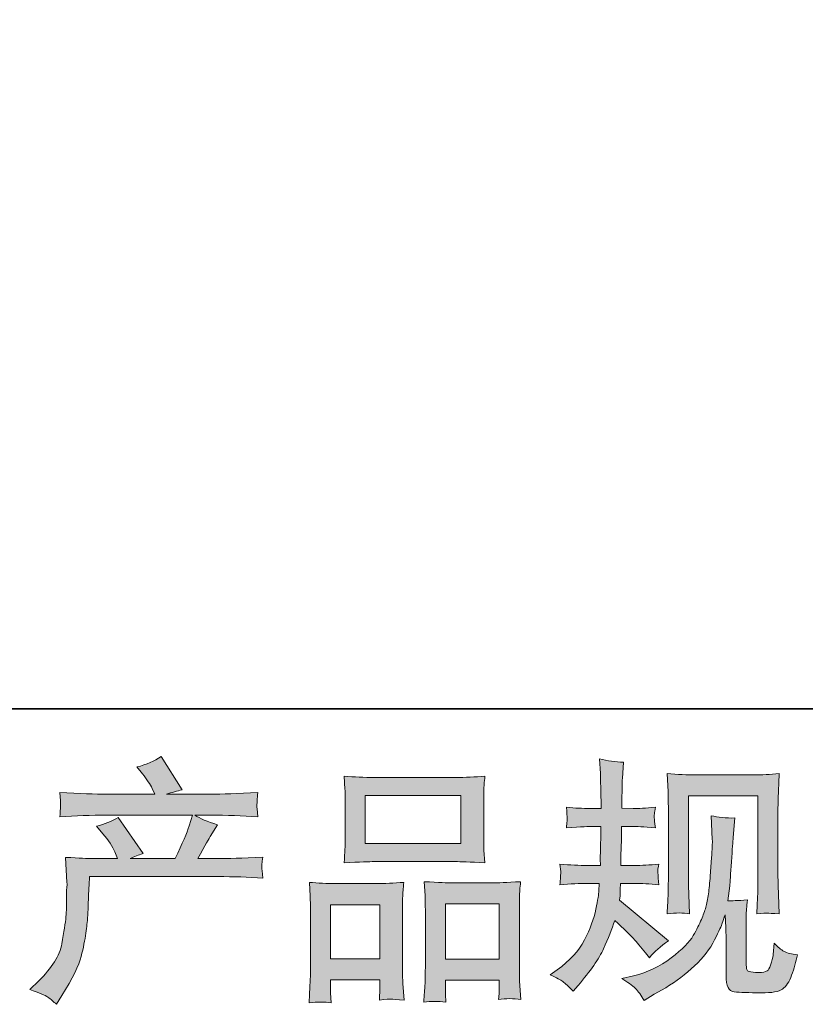
# Model space of a CAD drawing. Units: inches. Extents: x 149.1 to 232.2, y -281.8 to -222.7.
# Drawn here: x 171.1 to 177.5, y -281.8 to -273.8 of the extents above; entities that cross this region are included whole.
import ezdxf

# ---------------------------------------------------------------- set-up
doc = ezdxf.new("R2010")
doc.units = ezdxf.units.IN
doc.header["$MEASUREMENT"] = 0
doc.layers.add('图层 1', color=7, linetype='Continuous')

msp = doc.modelspace()

# ---------------------------------------------------------------- hatches: boundary and pattern name
at = {"layer": '图层 1'}
h = msp.add_hatch(color=256, dxfattribs=at)
h.dxf.hatch_style = 2
edge = h.paths.add_edge_path()
edge.add_spline(control_points=[(171.2113, -281.6803), (171.2113, -281.6803), (171.2836, -281.61), (171.2836, -281.61), (171.3911, -281.5053), (171.4538, -281.4047), (171.4717, -281.3082), (171.4896, -281.2118), (171.5006, -281.1387), (171.5048, -281.0891), (171.5089, -281.0395), (171.5103, -280.992), (171.5096, -280.9465), (171.5089, -280.901), (171.5096, -280.87), (171.5117, -280.8542), (171.5137, -280.8383), (171.5151, -280.828), (171.5151, -280.8225), (171.5151, -280.8225), (171.513, -280.8101), (171.513, -280.8101), (171.513, -280.8101), (171.5027, -280.6061), (171.5027, -280.6061), (171.6171, -280.613), (171.686, -280.6165), (171.7094, -280.6165), (171.7094, -280.6165), (171.9244, -280.6165), (171.9244, -280.6165), (171.9244, -280.6165), (171.9017, -280.5607), (171.9017, -280.5607), (171.8837, -280.5179), (171.8514, -280.469), (171.8045, -280.4139), (171.8045, -280.4139), (171.7528, -280.3539), (171.7528, -280.3539), (171.819, -280.3374), (171.8775, -280.3133), (171.9285, -280.2816), (171.9285, -280.2816), (172.1311, -280.5751), (172.1311, -280.5751), (172.0939, -280.5875), (172.0594, -280.6013), (172.0277, -280.6165), (172.0277, -280.6165), (172.3915, -280.6165), (172.3915, -280.6165), (172.4508, -280.4924), (172.4887, -280.4042), (172.5052, -280.3512), (172.5052, -280.3512), (172.5321, -280.2637), (172.5321, -280.2637), (172.5321, -280.2637), (171.8376, -280.2637), (171.8376, -280.2637), (171.7094, -280.2637), (171.5819, -280.2678), (171.4552, -280.2761), (171.4579, -280.2485), (171.4593, -280.2272), (171.46, -280.2127), (171.4607, -280.1975), (171.4614, -280.1851), (171.4621, -280.1748), (171.4627, -280.1645), (171.4607, -280.1321), (171.4552, -280.0783), (171.615, -280.088), (171.7425, -280.0928), (171.8376, -280.0928), (171.8376, -280.0928), (172.2262, -280.0928), (172.2262, -280.0928), (172.2262, -280.0928), (172.2055, -280.0473), (172.2055, -280.0473), (172.189, -280.0129), (172.1628, -279.9729), (172.127, -279.9274), (172.127, -279.9274), (172.0815, -279.8716), (172.0815, -279.8716), (172.1587, -279.8523), (172.2241, -279.8241), (172.2779, -279.7869), (172.2779, -279.7869), (172.4494, -280.0577), (172.4494, -280.0577), (172.4081, -280.0673), (172.3654, -280.079), (172.3213, -280.0928), (172.3213, -280.0928), (172.6768, -280.0928), (172.6768, -280.0928), (172.7705, -280.0928), (172.8994, -280.088), (173.0633, -280.0783), (173.0606, -280.1059), (173.0585, -280.1273), (173.0578, -280.1424), (173.0571, -280.1583), (173.0564, -280.172), (173.0558, -280.1844), (173.0551, -280.1975), (173.0558, -280.2058), (173.0571, -280.2099), (173.0571, -280.2099), (173.0633, -280.2761), (173.0633, -280.2761), (172.9366, -280.2678), (172.8091, -280.2637), (172.6809, -280.2637), (172.6809, -280.2637), (172.5528, -280.2637), (172.5528, -280.2637), (172.5927, -280.2899), (172.6534, -280.3161), (172.7347, -280.3409), (172.7347, -280.3409), (172.6768, -280.4366), (172.6768, -280.4366), (172.6713, -280.4449), (172.6375, -280.5048), (172.5755, -280.6165), (172.5755, -280.6165), (172.7429, -280.6165), (172.7429, -280.6165), (172.8132, -280.6165), (172.9338, -280.6123), (173.1047, -280.6041), (173.1005, -280.6282), (173.0978, -280.6468), (173.0964, -280.6592), (173.095, -280.6723), (173.0943, -280.6819), (173.095, -280.6895), (173.0957, -280.6964), (173.0992, -280.7253), (173.1047, -280.7749), (172.9848, -280.7667), (172.8642, -280.7625), (172.7429, -280.7625), (172.7429, -280.7625), (171.697, -280.7625), (171.697, -280.7625), (171.6929, -280.8245), (171.6894, -280.8866), (171.6874, -280.9493), (171.6853, -281.012), (171.6832, -281.0602), (171.6812, -281.0933), (171.6791, -281.1263), (171.6743, -281.1697), (171.6667, -281.2235), (171.6591, -281.2772), (171.6467, -281.3399), (171.6288, -281.4116), (171.6109, -281.4832), (171.5585, -281.5894), (171.4717, -281.7299), (171.4717, -281.7299), (171.4283, -281.8002), (171.4283, -281.8002), (171.4049, -281.7781), (171.3814, -281.7589), (171.3587, -281.7423), (171.336, -281.7258), (171.287, -281.7051), (171.2113, -281.6803)], knot_values=[0, 0, 0, 0, 1, 1, 1, 2, 2, 2, 3, 3, 3, 4, 4, 4, 5, 5, 5, 6, 6, 6, 7, 7, 7, 8, 8, 8, 9, 9, 9, 10, 10, 10, 11, 11, 11, 12, 12, 12, 13, 13, 13, 14, 14, 14, 15, 15, 15, 16, 16, 16, 17, 17, 17, 18, 18, 18, 19, 19, 19, 20, 20, 20, 21, 21, 21, 22, 22, 22, 23, 23, 23, 24, 24, 24, 25, 25, 25, 26, 26, 26, 27, 27, 27, 28, 28, 28, 29, 29, 29, 30, 30, 30, 31, 31, 31, 32, 32, 32, 33, 33, 33, 34, 34, 34, 35, 35, 35, 36, 36, 36, 37, 37, 37, 38, 38, 38, 39, 39, 39, 40, 40, 40, 41, 41, 41, 42, 42, 42, 43, 43, 43, 44, 44, 44, 45, 45, 45, 46, 46, 46, 47, 47, 47, 48, 48, 48, 49, 49, 49, 50, 50, 50, 51, 51, 51, 52, 52, 52, 53, 53, 53, 54, 54, 54, 55, 55, 55, 56, 56, 56, 57, 57, 57, 58, 58, 58, 58], degree=3, periodic=0)
h = msp.add_hatch(color=256, dxfattribs=at)
h.dxf.hatch_style = 2
edge = h.paths.add_edge_path()
edge.add_spline(control_points=[(175.4363, -281.5604), (175.4363, -281.5604), (175.4942, -281.5191), (175.4942, -281.5191), (175.5962, -281.4474), (175.6699, -281.3668), (175.7161, -281.2772), (175.7622, -281.1877), (175.7932, -281.1043), (175.8084, -281.0278), (175.8235, -280.9513), (175.8318, -280.9017), (175.8332, -280.8783), (175.8332, -280.8783), (175.8353, -280.8183), (175.8353, -280.8183), (175.8353, -280.8183), (175.7464, -280.8183), (175.7464, -280.8183), (175.6775, -280.8183), (175.601, -280.8218), (175.5169, -280.8287), (175.5183, -280.8059), (175.5197, -280.7846), (175.5211, -280.7646), (175.5224, -280.7439), (175.5231, -280.7295), (175.5231, -280.7205), (175.5231, -280.7205), (175.5169, -280.6619), (175.5169, -280.6619), (175.5996, -280.6688), (175.6733, -280.6723), (175.7381, -280.6723), (175.7381, -280.6723), (175.8456, -280.6723), (175.8456, -280.6723), (175.8442, -280.6488), (175.8435, -280.6247), (175.8442, -280.5985), (175.8449, -280.5731), (175.8463, -280.5276), (175.8477, -280.4628), (175.8477, -280.4628), (175.8497, -280.3553), (175.8497, -280.3553), (175.8497, -280.3553), (175.767, -280.3553), (175.767, -280.3553), (175.7602, -280.3553), (175.694, -280.3588), (175.5686, -280.3657), (175.5714, -280.3429), (175.5734, -280.325), (175.5748, -280.3126), (175.5762, -280.3002), (175.5762, -280.2906), (175.5755, -280.283), (175.5748, -280.2761), (175.5727, -280.2478), (175.5686, -280.1989), (175.6389, -280.2058), (175.7023, -280.2093), (175.7588, -280.2093), (175.7588, -280.2093), (175.8518, -280.2093), (175.8518, -280.2093), (175.8518, -280.172), (175.8511, -280.1472), (175.8504, -280.1348), (175.8497, -280.1224), (175.849, -280.0894), (175.8477, -280.0356), (175.8463, -279.9819), (175.8456, -279.9454), (175.8456, -279.9261), (175.8456, -279.9261), (175.8373, -279.8062), (175.8373, -279.8062), (175.9035, -279.8213), (175.9682, -279.8303), (176.0316, -279.833), (176.0316, -279.833), (176.0234, -279.9653), (176.0234, -279.9653), (176.022, -279.9736), (176.0213, -280.0025), (176.0213, -280.0522), (176.0213, -280.0522), (176.0192, -280.1328), (176.0192, -280.1328), (176.0192, -280.1328), (176.0192, -280.2072), (176.0192, -280.2072), (176.0192, -280.2072), (176.1122, -280.2093), (176.1122, -280.2093), (176.1536, -280.2106), (176.2135, -280.2072), (176.2921, -280.1989), (176.2879, -280.223), (176.2852, -280.2409), (176.2838, -280.2534), (176.2824, -280.2658), (176.2817, -280.2768), (176.2824, -280.2864), (176.2831, -280.2954), (176.2866, -280.3216), (176.2921, -280.3657), (176.1929, -280.3588), (176.1336, -280.3553), (176.1143, -280.3553), (176.1143, -280.3553), (176.0172, -280.3553), (176.0172, -280.3553), (176.0158, -280.4042), (176.0151, -280.4401), (176.0151, -280.4628), (176.0151, -280.4628), (176.011, -280.5903), (176.011, -280.5903), (176.011, -280.5903), (176.011, -280.6723), (176.011, -280.6723), (176.011, -280.6723), (176.1205, -280.6723), (176.1205, -280.6723), (176.1784, -280.6723), (176.2445, -280.6688), (176.319, -280.6619), (176.3148, -280.6854), (176.3121, -280.7005), (176.3114, -280.7067), (176.3107, -280.7129), (176.3114, -280.7267), (176.3128, -280.7474), (176.3128, -280.7474), (176.3128, -280.7742), (176.3128, -280.7742), (176.3128, -280.7742), (176.319, -280.8287), (176.319, -280.8287), (176.2445, -280.8218), (176.1798, -280.8183), (176.1247, -280.8183), (176.1247, -280.8183), (176.0089, -280.8183), (176.0089, -280.8183), (176.0075, -280.8404), (176.0061, -280.8618), (176.0054, -280.8831), (176.0048, -280.9045), (176.0048, -280.9169), (176.0048, -280.9196), (176.0048, -280.9196), (176.0006, -280.9527), (176.0006, -280.9527), (176.0006, -280.9527), (176.3975, -281.2855), (176.3975, -281.2855), (176.3327, -281.3282), (176.2811, -281.3737), (176.2425, -281.4219), (176.2425, -281.4219), (176.2115, -281.3827), (176.2115, -281.3827), (176.1729, -281.3344), (176.1398, -281.2951), (176.1129, -281.2655), (176.0861, -281.2359), (176.0358, -281.1877), (175.9614, -281.1201), (175.9393, -281.1904), (175.909, -281.2662), (175.8711, -281.3482), (175.8332, -281.4302), (175.7643, -281.5301), (175.6637, -281.6472), (175.6637, -281.6472), (175.6244, -281.6927), (175.6244, -281.6927), (175.5858, -281.6555), (175.5576, -281.63), (175.5404, -281.6162), (175.5231, -281.6024), (175.4887, -281.5838), (175.4363, -281.5604)], knot_values=[0, 0, 0, 0, 1, 1, 1, 2, 2, 2, 3, 3, 3, 4, 4, 4, 5, 5, 5, 6, 6, 6, 7, 7, 7, 8, 8, 8, 9, 9, 9, 10, 10, 10, 11, 11, 11, 12, 12, 12, 13, 13, 13, 14, 14, 14, 15, 15, 15, 16, 16, 16, 17, 17, 17, 18, 18, 18, 19, 19, 19, 20, 20, 20, 21, 21, 21, 22, 22, 22, 23, 23, 23, 24, 24, 24, 25, 25, 25, 26, 26, 26, 27, 27, 27, 28, 28, 28, 29, 29, 29, 30, 30, 30, 31, 31, 31, 32, 32, 32, 33, 33, 33, 34, 34, 34, 35, 35, 35, 36, 36, 36, 37, 37, 37, 38, 38, 38, 39, 39, 39, 40, 40, 40, 41, 41, 41, 42, 42, 42, 43, 43, 43, 44, 44, 44, 45, 45, 45, 46, 46, 46, 47, 47, 47, 48, 48, 48, 49, 49, 49, 50, 50, 50, 51, 51, 51, 52, 52, 52, 53, 53, 53, 54, 54, 54, 55, 55, 55, 56, 56, 56, 57, 57, 57, 58, 58, 58, 59, 59, 59, 60, 60, 60, 61, 61, 61, 62, 62, 62, 62], degree=3, periodic=0)
edge = h.paths.add_edge_path()
edge.add_spline(control_points=[(176.0179, -281.5907), (176.0179, -281.5907), (176.115, -281.568), (176.115, -281.568), (176.2266, -281.5418), (176.3279, -281.4936), (176.4189, -281.4233), (176.5098, -281.353), (176.5698, -281.2924), (176.5987, -281.2421), (176.6276, -281.1918), (176.6497, -281.1484), (176.6648, -281.1119), (176.68, -281.0753), (176.6917, -281.0423), (176.7007, -281.012), (176.7096, -280.9816), (176.7172, -280.9451), (176.7227, -280.9031), (176.7282, -280.8611), (176.7331, -280.8128), (176.7372, -280.7577), (176.7372, -280.7577), (176.7475, -280.611), (176.7475, -280.611), (176.753, -280.5393), (176.7551, -280.489), (176.7537, -280.4601), (176.7537, -280.4601), (176.7434, -280.2678), (176.7434, -280.2678), (176.7999, -280.2816), (176.8647, -280.2878), (176.9377, -280.2864), (176.9377, -280.2864), (176.9232, -280.4456), (176.9232, -280.4456), (176.9205, -280.4745), (176.9163, -280.54), (176.9094, -280.642), (176.9026, -280.7439), (176.8977, -280.8094), (176.8957, -280.8383), (176.8957, -280.8383), (176.8812, -280.9582), (176.8812, -280.9582), (176.9081, -280.9596), (176.9604, -280.9575), (177.0383, -280.952), (177.0328, -281.0071), (177.0293, -281.0492), (177.0286, -281.0788), (177.028, -281.1084), (177.028, -281.1422), (177.028, -281.1794), (177.028, -281.1794), (177.028, -281.4708), (177.028, -281.4708), (177.028, -281.4736), (177.0286, -281.4826), (177.0307, -281.4977), (177.0328, -281.5129), (177.0355, -281.5225), (177.039, -281.5273), (177.0424, -281.5322), (177.0583, -281.5363), (177.0858, -281.5397), (177.1134, -281.5432), (177.1361, -281.5439), (177.154, -281.5411), (177.1802, -281.5384), (177.1975, -281.5322), (177.2064, -281.5225), (177.2154, -281.5129), (177.2243, -281.4915), (177.2333, -281.4584), (177.2422, -281.4254), (177.2478, -281.404), (177.2491, -281.3944), (177.2491, -281.3944), (177.2574, -281.3034), (177.2574, -281.3034), (177.2863, -281.3351), (177.3125, -281.3572), (177.3366, -281.3703), (177.3608, -281.3833), (177.3973, -281.393), (177.4455, -281.3985), (177.4331, -281.455), (177.4172, -281.5101), (177.398, -281.5639), (177.3787, -281.6176), (177.3539, -281.6548), (177.3242, -281.6762), (177.2946, -281.6975), (177.2374, -281.7079), (177.152, -281.7065), (177.0507, -281.7065), (176.977, -281.7037), (176.9322, -281.6989), (176.8874, -281.6941), (176.8653, -281.6507), (176.8653, -281.568), (176.8653, -281.568), (176.8653, -281.2703), (176.8653, -281.2703), (176.8653, -281.2276), (176.8647, -281.1959), (176.8633, -281.1753), (176.8633, -281.1753), (176.8571, -281.0719), (176.8571, -281.0719), (176.8488, -281.1008), (176.8412, -281.1236), (176.835, -281.1408), (176.8288, -281.158), (176.8082, -281.2035), (176.7723, -281.2772), (176.7365, -281.351), (176.6821, -281.4212), (176.6097, -281.4881), (176.5374, -281.5549), (176.4595, -281.6142), (176.3755, -281.6652), (176.3755, -281.6652), (176.2824, -281.7189), (176.2824, -281.7189), (176.2824, -281.7189), (176.1998, -281.7685), (176.1998, -281.7685), (176.1763, -281.7272), (176.1522, -281.6941), (176.1281, -281.67), (176.104, -281.6459), (176.0675, -281.6197), (176.0179, -281.5907)], knot_values=[0, 0, 0, 0, 1, 1, 1, 2, 2, 2, 3, 3, 3, 4, 4, 4, 5, 5, 5, 6, 6, 6, 7, 7, 7, 8, 8, 8, 9, 9, 9, 10, 10, 10, 11, 11, 11, 12, 12, 12, 13, 13, 13, 14, 14, 14, 15, 15, 15, 16, 16, 16, 17, 17, 17, 18, 18, 18, 19, 19, 19, 20, 20, 20, 21, 21, 21, 22, 22, 22, 23, 23, 23, 24, 24, 24, 25, 25, 25, 26, 26, 26, 27, 27, 27, 28, 28, 28, 29, 29, 29, 30, 30, 30, 31, 31, 31, 32, 32, 32, 33, 33, 33, 34, 34, 34, 35, 35, 35, 36, 36, 36, 37, 37, 37, 38, 38, 38, 39, 39, 39, 40, 40, 40, 41, 41, 41, 42, 42, 42, 43, 43, 43, 44, 44, 44, 45, 45, 45, 45], degree=3, periodic=0)
edge = h.paths.add_edge_path()
edge.add_spline(control_points=[(176.3865, -281.0643), (176.3906, -280.9968), (176.3934, -280.9444), (176.3947, -280.9072), (176.3961, -280.87), (176.3968, -280.828), (176.3968, -280.7811), (176.3968, -280.7811), (176.3968, -280.2189), (176.3968, -280.2189), (176.3968, -280.1445), (176.3961, -280.0963), (176.3947, -280.0742), (176.3947, -280.0742), (176.3865, -279.9261), (176.3865, -279.9261), (176.4712, -279.933), (176.5498, -279.9364), (176.6221, -279.9364), (176.6221, -279.9364), (177.0941, -279.9364), (177.0941, -279.9364), (177.154, -279.9364), (177.2223, -279.933), (177.2974, -279.9261), (177.2946, -279.9957), (177.2918, -280.0556), (177.2898, -280.1052), (177.2877, -280.1548), (177.287, -280.1941), (177.287, -280.223), (177.287, -280.223), (177.287, -280.7605), (177.287, -280.7605), (177.287, -280.7894), (177.2884, -280.839), (177.2912, -280.9093), (177.2912, -280.9093), (177.2974, -281.0664), (177.2974, -281.0664), (177.2436, -281.0623), (177.2112, -281.0595), (177.2016, -281.0588), (177.1919, -281.0581), (177.1623, -281.0609), (177.1141, -281.0664), (177.1182, -280.9975), (177.121, -280.9437), (177.1223, -280.9059), (177.1237, -280.868), (177.1244, -280.8204), (177.1244, -280.7625), (177.1244, -280.7625), (177.1244, -280.1073), (177.1244, -280.1073), (177.1244, -280.1073), (176.5594, -280.1073), (176.5594, -280.1073), (176.5594, -280.1073), (176.5594, -280.7729), (176.5594, -280.7729), (176.5594, -280.7922), (176.5608, -280.8376), (176.5636, -280.9093), (176.5636, -280.9093), (176.5698, -281.0643), (176.5698, -281.0643), (176.5181, -281.0561), (176.4568, -281.0561), (176.3865, -281.0643)], knot_values=[0, 0, 0, 0, 1, 1, 1, 2, 2, 2, 3, 3, 3, 4, 4, 4, 5, 5, 5, 6, 6, 6, 7, 7, 7, 8, 8, 8, 9, 9, 9, 10, 10, 10, 11, 11, 11, 12, 12, 12, 13, 13, 13, 14, 14, 14, 15, 15, 15, 16, 16, 16, 17, 17, 17, 18, 18, 18, 19, 19, 19, 20, 20, 20, 21, 21, 21, 22, 22, 22, 23, 23, 23, 23], degree=3, periodic=0)
h = msp.add_hatch(color=256, dxfattribs=at)
h.dxf.hatch_style = 2
h.paths.add_polyline_path([(173.9356, -280.1031), (174.7128, -280.1031), (174.7128, -280.4945), (173.9356, -280.4945)])
edge = h.paths.add_edge_path()
edge.add_spline(control_points=[(173.6587, -281.7885), (173.6587, -281.7885), (173.6545, -281.7058), (173.6545, -281.7058), (173.6545, -281.7058), (173.6545, -281.6541), (173.6545, -281.6541), (173.6545, -281.6541), (173.6545, -281.6024), (173.6545, -281.6024), (173.6545, -281.6024), (174.0541, -281.6024), (174.0541, -281.6024), (174.0541, -281.6024), (174.0541, -281.6521), (174.0541, -281.6521), (174.0541, -281.6851), (174.0535, -281.7051), (174.0528, -281.7127), (174.0521, -281.7203), (174.0514, -281.7382), (174.05, -281.7657), (174.1031, -281.7602), (174.1355, -281.7575), (174.1472, -281.7582), (174.1596, -281.7589), (174.194, -281.7616), (174.2512, -281.7657), (174.2512, -281.7657), (174.2409, -281.6314), (174.2409, -281.6314), (174.2395, -281.6176), (174.2388, -281.5687), (174.2388, -281.4853), (174.2388, -281.4853), (174.2388, -281.0519), (174.2388, -281.0519), (174.2388, -280.9934), (174.2388, -280.9506), (174.2395, -280.9245), (174.2402, -280.8976), (174.2436, -280.8597), (174.2491, -280.8094), (174.1685, -280.8163), (174.092, -280.8197), (174.0197, -280.8197), (174.0197, -280.8197), (173.7048, -280.8197), (173.7048, -280.8197), (173.6242, -280.8197), (173.5498, -280.8163), (173.4816, -280.8094), (173.4816, -280.8094), (173.4878, -280.9203), (173.4878, -280.9203), (173.4905, -280.9679), (173.4919, -281.012), (173.4919, -281.0526), (173.4919, -281.0526), (173.4919, -281.5039), (173.4919, -281.5039), (173.4919, -281.5397), (173.4905, -281.5804), (173.4878, -281.6245), (173.485, -281.6693), (173.4823, -281.7237), (173.4795, -281.7885), (173.5484, -281.7802), (173.6084, -281.7802), (173.6587, -281.7885)], knot_values=[0, 0, 0, 0, 1, 1, 1, 2, 2, 2, 3, 3, 3, 4, 4, 4, 5, 5, 5, 6, 6, 6, 7, 7, 7, 8, 8, 8, 9, 9, 9, 10, 10, 10, 11, 11, 11, 12, 12, 12, 13, 13, 13, 14, 14, 14, 15, 15, 15, 16, 16, 16, 17, 17, 17, 18, 18, 18, 19, 19, 19, 20, 20, 20, 21, 21, 21, 22, 22, 22, 23, 23, 23, 23], degree=3, periodic=0)
h.paths.add_polyline_path([(173.6545, -280.9906), (174.0541, -280.9906), (174.0541, -281.4316), (173.6545, -281.4316)])
edge = h.paths.add_edge_path()
edge.add_spline(control_points=[(174.008, -280.6406), (174.008, -280.6406), (174.6688, -280.6406), (174.6688, -280.6406), (174.7032, -280.6406), (174.7831, -280.644), (174.9078, -280.6509), (174.9078, -280.6509), (174.8996, -280.5489), (174.8996, -280.5489), (174.8982, -280.5352), (174.8975, -280.5), (174.8975, -280.4428), (174.8975, -280.4428), (174.8975, -280.181), (174.8975, -280.181), (174.8975, -280.1252), (174.8975, -280.0845), (174.8982, -280.0584), (174.8989, -280.0329), (174.9023, -279.9957), (174.9078, -279.9467), (174.8258, -279.9536), (174.7466, -279.9571), (174.6688, -279.9571), (174.6688, -279.9571), (174.008, -279.9571), (174.008, -279.9571), (173.9274, -279.9571), (173.8461, -279.9536), (173.7648, -279.9467), (173.7648, -279.9467), (173.771, -280.0528), (173.771, -280.0528), (173.7723, -280.0742), (173.773, -280.1162), (173.773, -280.1789), (173.773, -280.1789), (173.773, -280.4428), (173.773, -280.4428), (173.773, -280.4828), (173.7723, -280.5159), (173.771, -280.5427), (173.7696, -280.5696), (173.7675, -280.6061), (173.7648, -280.6509), (173.8909, -280.644), (173.9715, -280.6406), (174.008, -280.6406)], knot_values=[0, 0, 0, 0, 1, 1, 1, 2, 2, 2, 3, 3, 3, 4, 4, 4, 5, 5, 5, 6, 6, 6, 7, 7, 7, 8, 8, 8, 9, 9, 9, 10, 10, 10, 11, 11, 11, 12, 12, 12, 13, 13, 13, 14, 14, 14, 15, 15, 15, 16, 16, 16, 16], degree=3, periodic=0)
edge = h.paths.add_edge_path()
edge.add_spline(control_points=[(174.5902, -281.783), (174.5902, -281.783), (174.5861, -281.7168), (174.5861, -281.7168), (174.5861, -281.7168), (174.5861, -281.6693), (174.5861, -281.6693), (174.5861, -281.6693), (174.5861, -281.6052), (174.5861, -281.6052), (174.5861, -281.6052), (175.0243, -281.6052), (175.0243, -281.6052), (175.0243, -281.6052), (175.0243, -281.6569), (175.0243, -281.6569), (175.0243, -281.6872), (175.0236, -281.7058), (175.0229, -281.7127), (175.0222, -281.7196), (175.0208, -281.7354), (175.0181, -281.7602), (175.078, -281.752), (175.1387, -281.752), (175.1993, -281.7602), (175.1993, -281.7602), (175.189, -281.6114), (175.189, -281.6114), (175.1876, -281.5949), (175.1869, -281.5508), (175.1869, -281.4791), (175.1869, -281.4791), (175.1869, -281.0595), (175.1869, -281.0595), (175.1869, -280.9968), (175.1869, -280.9513), (175.1876, -280.9231), (175.1883, -280.8955), (175.1917, -280.8556), (175.1972, -280.8039), (175.0815, -280.8108), (175.0078, -280.8142), (174.9767, -280.8142), (174.9767, -280.8142), (174.6357, -280.8142), (174.6357, -280.8142), (174.6081, -280.8142), (174.5344, -280.8108), (174.4131, -280.8039), (174.4131, -280.8039), (174.4214, -280.9169), (174.4214, -280.9169), (174.4228, -280.9334), (174.4235, -280.981), (174.4235, -281.0595), (174.4235, -281.0595), (174.4235, -281.5025), (174.4235, -281.5025), (174.4235, -281.5666), (174.4221, -281.6142), (174.42, -281.6452), (174.4179, -281.6762), (174.4152, -281.7223), (174.4111, -281.783), (174.4669, -281.7747), (174.5268, -281.7747), (174.5902, -281.783)], knot_values=[0, 0, 0, 0, 1, 1, 1, 2, 2, 2, 3, 3, 3, 4, 4, 4, 5, 5, 5, 6, 6, 6, 7, 7, 7, 8, 8, 8, 9, 9, 9, 10, 10, 10, 11, 11, 11, 12, 12, 12, 13, 13, 13, 14, 14, 14, 15, 15, 15, 16, 16, 16, 17, 17, 17, 18, 18, 18, 19, 19, 19, 20, 20, 20, 21, 21, 21, 22, 22, 22, 22], degree=3, periodic=0)
h.paths.add_polyline_path([(174.5861, -280.9851), (175.0243, -280.9851), (175.0243, -281.4343), (174.5861, -281.4343)])

# ---------------------------------------------------------------- linework, layer by layer
at = {"layer": '图层 1', "lineweight": 35}
msp.add_lwpolyline([(232.1567, -279.4007), (149.3268, -279.4007), (149.3268, -225.7492), (232.1567, -225.7492), (232.1567, -279.4007), (232.1567, -279.4007)], dxfattribs=at)
at = {"layer": '图层 1', "lineweight": 0}
for points in [[(173.9356, -280.1031), (174.7128, -280.1031), (174.7128, -280.4945), (173.9356, -280.4945), (173.9356, -280.1031)], [(173.6545, -280.9906), (174.0541, -280.9906), (174.0541, -281.4316), (173.6545, -281.4316), (173.6545, -280.9906)], [(174.5861, -280.9851), (175.0243, -280.9851), (175.0243, -281.4343), (174.5861, -281.4343), (174.5861, -280.9851)]]:
    msp.add_lwpolyline(points, dxfattribs=at)
for points, knots in [([(171.2113, -281.6803), (171.2113, -281.6803), (171.2836, -281.61), (171.2836, -281.61), (171.3911, -281.5053), (171.4538, -281.4047), (171.4717, -281.3082), (171.4896, -281.2118), (171.5006, -281.1387), (171.5048, -281.0891), (171.5089, -281.0395), (171.5103, -280.992), (171.5096, -280.9465), (171.5089, -280.901), (171.5096, -280.87), (171.5117, -280.8542), (171.5137, -280.8383), (171.5151, -280.828), (171.5151, -280.8225), (171.5151, -280.8225), (171.513, -280.8101), (171.513, -280.8101), (171.513, -280.8101), (171.5027, -280.6061), (171.5027, -280.6061), (171.6171, -280.613), (171.686, -280.6165), (171.7094, -280.6165), (171.7094, -280.6165), (171.9244, -280.6165), (171.9244, -280.6165), (171.9244, -280.6165), (171.9017, -280.5607), (171.9017, -280.5607), (171.8837, -280.5179), (171.8514, -280.469), (171.8045, -280.4139), (171.8045, -280.4139), (171.7528, -280.3539), (171.7528, -280.3539), (171.819, -280.3374), (171.8775, -280.3133), (171.9285, -280.2816), (171.9285, -280.2816), (172.1311, -280.5751), (172.1311, -280.5751), (172.0939, -280.5875), (172.0594, -280.6013), (172.0277, -280.6165), (172.0277, -280.6165), (172.3915, -280.6165), (172.3915, -280.6165), (172.4508, -280.4924), (172.4887, -280.4042), (172.5052, -280.3512), (172.5052, -280.3512), (172.5321, -280.2637), (172.5321, -280.2637), (172.5321, -280.2637), (171.8376, -280.2637), (171.8376, -280.2637), (171.7094, -280.2637), (171.5819, -280.2678), (171.4552, -280.2761), (171.4579, -280.2485), (171.4593, -280.2272), (171.46, -280.2127), (171.4607, -280.1975), (171.4614, -280.1851), (171.4621, -280.1748), (171.4627, -280.1645), (171.4607, -280.1321), (171.4552, -280.0783), (171.615, -280.088), (171.7425, -280.0928), (171.8376, -280.0928), (171.8376, -280.0928), (172.2262, -280.0928), (172.2262, -280.0928), (172.2262, -280.0928), (172.2055, -280.0473), (172.2055, -280.0473), (172.189, -280.0129), (172.1628, -279.9729), (172.127, -279.9274), (172.127, -279.9274), (172.0815, -279.8716), (172.0815, -279.8716), (172.1587, -279.8523), (172.2241, -279.8241), (172.2779, -279.7869), (172.2779, -279.7869), (172.4494, -280.0577), (172.4494, -280.0577), (172.4081, -280.0673), (172.3654, -280.079), (172.3213, -280.0928), (172.3213, -280.0928), (172.6768, -280.0928), (172.6768, -280.0928), (172.7705, -280.0928), (172.8994, -280.088), (173.0633, -280.0783), (173.0606, -280.1059), (173.0585, -280.1273), (173.0578, -280.1424), (173.0571, -280.1583), (173.0564, -280.172), (173.0558, -280.1844), (173.0551, -280.1975), (173.0558, -280.2058), (173.0571, -280.2099), (173.0571, -280.2099), (173.0633, -280.2761), (173.0633, -280.2761), (172.9366, -280.2678), (172.8091, -280.2637), (172.6809, -280.2637), (172.6809, -280.2637), (172.5528, -280.2637), (172.5528, -280.2637), (172.5927, -280.2899), (172.6534, -280.3161), (172.7347, -280.3409), (172.7347, -280.3409), (172.6768, -280.4366), (172.6768, -280.4366), (172.6713, -280.4449), (172.6375, -280.5048), (172.5755, -280.6165), (172.5755, -280.6165), (172.7429, -280.6165), (172.7429, -280.6165), (172.8132, -280.6165), (172.9338, -280.6123), (173.1047, -280.6041), (173.1005, -280.6282), (173.0978, -280.6468), (173.0964, -280.6592), (173.095, -280.6723), (173.0943, -280.6819), (173.095, -280.6895), (173.0957, -280.6964), (173.0992, -280.7253), (173.1047, -280.7749), (172.9848, -280.7667), (172.8642, -280.7625), (172.7429, -280.7625), (172.7429, -280.7625), (171.697, -280.7625), (171.697, -280.7625), (171.6929, -280.8245), (171.6894, -280.8866), (171.6874, -280.9493), (171.6853, -281.012), (171.6832, -281.0602), (171.6812, -281.0933), (171.6791, -281.1263), (171.6743, -281.1697), (171.6667, -281.2235), (171.6591, -281.2772), (171.6467, -281.3399), (171.6288, -281.4116), (171.6109, -281.4832), (171.5585, -281.5894), (171.4717, -281.7299), (171.4717, -281.7299), (171.4283, -281.8002), (171.4283, -281.8002), (171.4049, -281.7781), (171.3814, -281.7589), (171.3587, -281.7423), (171.336, -281.7258), (171.287, -281.7051), (171.2113, -281.6803)], [0, 0, 0, 0, 1, 1, 1, 2, 2, 2, 3, 3, 3, 4, 4, 4, 5, 5, 5, 6, 6, 6, 7, 7, 7, 8, 8, 8, 9, 9, 9, 10, 10, 10, 11, 11, 11, 12, 12, 12, 13, 13, 13, 14, 14, 14, 15, 15, 15, 16, 16, 16, 17, 17, 17, 18, 18, 18, 19, 19, 19, 20, 20, 20, 21, 21, 21, 22, 22, 22, 23, 23, 23, 24, 24, 24, 25, 25, 25, 26, 26, 26, 27, 27, 27, 28, 28, 28, 29, 29, 29, 30, 30, 30, 31, 31, 31, 32, 32, 32, 33, 33, 33, 34, 34, 34, 35, 35, 35, 36, 36, 36, 37, 37, 37, 38, 38, 38, 39, 39, 39, 40, 40, 40, 41, 41, 41, 42, 42, 42, 43, 43, 43, 44, 44, 44, 45, 45, 45, 46, 46, 46, 47, 47, 47, 48, 48, 48, 49, 49, 49, 50, 50, 50, 51, 51, 51, 52, 52, 52, 53, 53, 53, 54, 54, 54, 55, 55, 55, 56, 56, 56, 57, 57, 57, 58, 58, 58, 58]), ([(175.4363, -281.5604), (175.4363, -281.5604), (175.4942, -281.5191), (175.4942, -281.5191), (175.5962, -281.4474), (175.6699, -281.3668), (175.7161, -281.2772), (175.7622, -281.1877), (175.7932, -281.1043), (175.8084, -281.0278), (175.8235, -280.9513), (175.8318, -280.9017), (175.8332, -280.8783), (175.8332, -280.8783), (175.8353, -280.8183), (175.8353, -280.8183), (175.8353, -280.8183), (175.7464, -280.8183), (175.7464, -280.8183), (175.6775, -280.8183), (175.601, -280.8218), (175.5169, -280.8287), (175.5183, -280.8059), (175.5197, -280.7846), (175.5211, -280.7646), (175.5224, -280.7439), (175.5231, -280.7295), (175.5231, -280.7205), (175.5231, -280.7205), (175.5169, -280.6619), (175.5169, -280.6619), (175.5996, -280.6688), (175.6733, -280.6723), (175.7381, -280.6723), (175.7381, -280.6723), (175.8456, -280.6723), (175.8456, -280.6723), (175.8442, -280.6488), (175.8435, -280.6247), (175.8442, -280.5985), (175.8449, -280.5731), (175.8463, -280.5276), (175.8477, -280.4628), (175.8477, -280.4628), (175.8497, -280.3553), (175.8497, -280.3553), (175.8497, -280.3553), (175.767, -280.3553), (175.767, -280.3553), (175.7602, -280.3553), (175.694, -280.3588), (175.5686, -280.3657), (175.5714, -280.3429), (175.5734, -280.325), (175.5748, -280.3126), (175.5762, -280.3002), (175.5762, -280.2906), (175.5755, -280.283), (175.5748, -280.2761), (175.5727, -280.2478), (175.5686, -280.1989), (175.6389, -280.2058), (175.7023, -280.2093), (175.7588, -280.2093), (175.7588, -280.2093), (175.8518, -280.2093), (175.8518, -280.2093), (175.8518, -280.172), (175.8511, -280.1472), (175.8504, -280.1348), (175.8497, -280.1224), (175.849, -280.0894), (175.8477, -280.0356), (175.8463, -279.9819), (175.8456, -279.9454), (175.8456, -279.9261), (175.8456, -279.9261), (175.8373, -279.8062), (175.8373, -279.8062), (175.9035, -279.8213), (175.9682, -279.8303), (176.0316, -279.833), (176.0316, -279.833), (176.0234, -279.9653), (176.0234, -279.9653), (176.022, -279.9736), (176.0213, -280.0025), (176.0213, -280.0522), (176.0213, -280.0522), (176.0192, -280.1328), (176.0192, -280.1328), (176.0192, -280.1328), (176.0192, -280.2072), (176.0192, -280.2072), (176.0192, -280.2072), (176.1122, -280.2093), (176.1122, -280.2093), (176.1536, -280.2106), (176.2135, -280.2072), (176.2921, -280.1989), (176.2879, -280.223), (176.2852, -280.2409), (176.2838, -280.2534), (176.2824, -280.2658), (176.2817, -280.2768), (176.2824, -280.2864), (176.2831, -280.2954), (176.2866, -280.3216), (176.2921, -280.3657), (176.1929, -280.3588), (176.1336, -280.3553), (176.1143, -280.3553), (176.1143, -280.3553), (176.0172, -280.3553), (176.0172, -280.3553), (176.0158, -280.4042), (176.0151, -280.4401), (176.0151, -280.4628), (176.0151, -280.4628), (176.011, -280.5903), (176.011, -280.5903), (176.011, -280.5903), (176.011, -280.6723), (176.011, -280.6723), (176.011, -280.6723), (176.1205, -280.6723), (176.1205, -280.6723), (176.1784, -280.6723), (176.2445, -280.6688), (176.319, -280.6619), (176.3148, -280.6854), (176.3121, -280.7005), (176.3114, -280.7067), (176.3107, -280.7129), (176.3114, -280.7267), (176.3128, -280.7474), (176.3128, -280.7474), (176.3128, -280.7742), (176.3128, -280.7742), (176.3128, -280.7742), (176.319, -280.8287), (176.319, -280.8287), (176.2445, -280.8218), (176.1798, -280.8183), (176.1247, -280.8183), (176.1247, -280.8183), (176.0089, -280.8183), (176.0089, -280.8183), (176.0075, -280.8404), (176.0061, -280.8618), (176.0054, -280.8831), (176.0048, -280.9045), (176.0048, -280.9169), (176.0048, -280.9196), (176.0048, -280.9196), (176.0006, -280.9527), (176.0006, -280.9527), (176.0006, -280.9527), (176.3975, -281.2855), (176.3975, -281.2855), (176.3327, -281.3282), (176.2811, -281.3737), (176.2425, -281.4219), (176.2425, -281.4219), (176.2115, -281.3827), (176.2115, -281.3827), (176.1729, -281.3344), (176.1398, -281.2951), (176.1129, -281.2655), (176.0861, -281.2359), (176.0358, -281.1877), (175.9614, -281.1201), (175.9393, -281.1904), (175.909, -281.2662), (175.8711, -281.3482), (175.8332, -281.4302), (175.7643, -281.5301), (175.6637, -281.6472), (175.6637, -281.6472), (175.6244, -281.6927), (175.6244, -281.6927), (175.5858, -281.6555), (175.5576, -281.63), (175.5404, -281.6162), (175.5231, -281.6024), (175.4887, -281.5838), (175.4363, -281.5604)], [0, 0, 0, 0, 1, 1, 1, 2, 2, 2, 3, 3, 3, 4, 4, 4, 5, 5, 5, 6, 6, 6, 7, 7, 7, 8, 8, 8, 9, 9, 9, 10, 10, 10, 11, 11, 11, 12, 12, 12, 13, 13, 13, 14, 14, 14, 15, 15, 15, 16, 16, 16, 17, 17, 17, 18, 18, 18, 19, 19, 19, 20, 20, 20, 21, 21, 21, 22, 22, 22, 23, 23, 23, 24, 24, 24, 25, 25, 25, 26, 26, 26, 27, 27, 27, 28, 28, 28, 29, 29, 29, 30, 30, 30, 31, 31, 31, 32, 32, 32, 33, 33, 33, 34, 34, 34, 35, 35, 35, 36, 36, 36, 37, 37, 37, 38, 38, 38, 39, 39, 39, 40, 40, 40, 41, 41, 41, 42, 42, 42, 43, 43, 43, 44, 44, 44, 45, 45, 45, 46, 46, 46, 47, 47, 47, 48, 48, 48, 49, 49, 49, 50, 50, 50, 51, 51, 51, 52, 52, 52, 53, 53, 53, 54, 54, 54, 55, 55, 55, 56, 56, 56, 57, 57, 57, 58, 58, 58, 59, 59, 59, 60, 60, 60, 61, 61, 61, 62, 62, 62, 62]), ([(176.3865, -281.0643), (176.3906, -280.9968), (176.3934, -280.9444), (176.3947, -280.9072), (176.3961, -280.87), (176.3968, -280.828), (176.3968, -280.7811), (176.3968, -280.7811), (176.3968, -280.2189), (176.3968, -280.2189), (176.3968, -280.1445), (176.3961, -280.0963), (176.3947, -280.0742), (176.3947, -280.0742), (176.3865, -279.9261), (176.3865, -279.9261), (176.4712, -279.933), (176.5498, -279.9364), (176.6221, -279.9364), (176.6221, -279.9364), (177.0941, -279.9364), (177.0941, -279.9364), (177.154, -279.9364), (177.2223, -279.933), (177.2974, -279.9261), (177.2946, -279.9957), (177.2918, -280.0556), (177.2898, -280.1052), (177.2877, -280.1548), (177.287, -280.1941), (177.287, -280.223), (177.287, -280.223), (177.287, -280.7605), (177.287, -280.7605), (177.287, -280.7894), (177.2884, -280.839), (177.2912, -280.9093), (177.2912, -280.9093), (177.2974, -281.0664), (177.2974, -281.0664), (177.2436, -281.0623), (177.2112, -281.0595), (177.2016, -281.0588), (177.1919, -281.0581), (177.1623, -281.0609), (177.1141, -281.0664), (177.1182, -280.9975), (177.121, -280.9437), (177.1223, -280.9059), (177.1237, -280.868), (177.1244, -280.8204), (177.1244, -280.7625), (177.1244, -280.7625), (177.1244, -280.1073), (177.1244, -280.1073), (177.1244, -280.1073), (176.5594, -280.1073), (176.5594, -280.1073), (176.5594, -280.1073), (176.5594, -280.7729), (176.5594, -280.7729), (176.5594, -280.7922), (176.5608, -280.8376), (176.5636, -280.9093), (176.5636, -280.9093), (176.5698, -281.0643), (176.5698, -281.0643), (176.5181, -281.0561), (176.4568, -281.0561), (176.3865, -281.0643)], [0, 0, 0, 0, 1, 1, 1, 2, 2, 2, 3, 3, 3, 4, 4, 4, 5, 5, 5, 6, 6, 6, 7, 7, 7, 8, 8, 8, 9, 9, 9, 10, 10, 10, 11, 11, 11, 12, 12, 12, 13, 13, 13, 14, 14, 14, 15, 15, 15, 16, 16, 16, 17, 17, 17, 18, 18, 18, 19, 19, 19, 20, 20, 20, 21, 21, 21, 22, 22, 22, 23, 23, 23, 23]), ([(174.008, -280.6406), (174.008, -280.6406), (174.6688, -280.6406), (174.6688, -280.6406), (174.7032, -280.6406), (174.7831, -280.644), (174.9078, -280.6509), (174.9078, -280.6509), (174.8996, -280.5489), (174.8996, -280.5489), (174.8982, -280.5352), (174.8975, -280.5), (174.8975, -280.4428), (174.8975, -280.4428), (174.8975, -280.181), (174.8975, -280.181), (174.8975, -280.1252), (174.8975, -280.0845), (174.8982, -280.0584), (174.8989, -280.0329), (174.9023, -279.9957), (174.9078, -279.9467), (174.8258, -279.9536), (174.7466, -279.9571), (174.6688, -279.9571), (174.6688, -279.9571), (174.008, -279.9571), (174.008, -279.9571), (173.9274, -279.9571), (173.8461, -279.9536), (173.7648, -279.9467), (173.7648, -279.9467), (173.771, -280.0528), (173.771, -280.0528), (173.7723, -280.0742), (173.773, -280.1162), (173.773, -280.1789), (173.773, -280.1789), (173.773, -280.4428), (173.773, -280.4428), (173.773, -280.4828), (173.7723, -280.5159), (173.771, -280.5427), (173.7696, -280.5696), (173.7675, -280.6061), (173.7648, -280.6509), (173.8909, -280.644), (173.9715, -280.6406), (174.008, -280.6406)], [0, 0, 0, 0, 1, 1, 1, 2, 2, 2, 3, 3, 3, 4, 4, 4, 5, 5, 5, 6, 6, 6, 7, 7, 7, 8, 8, 8, 9, 9, 9, 10, 10, 10, 11, 11, 11, 12, 12, 12, 13, 13, 13, 14, 14, 14, 15, 15, 15, 16, 16, 16, 16]), ([(176.0179, -281.5907), (176.0179, -281.5907), (176.115, -281.568), (176.115, -281.568), (176.2266, -281.5418), (176.3279, -281.4936), (176.4189, -281.4233), (176.5098, -281.353), (176.5698, -281.2924), (176.5987, -281.2421), (176.6276, -281.1918), (176.6497, -281.1484), (176.6648, -281.1119), (176.68, -281.0753), (176.6917, -281.0423), (176.7007, -281.012), (176.7096, -280.9816), (176.7172, -280.9451), (176.7227, -280.9031), (176.7282, -280.8611), (176.7331, -280.8128), (176.7372, -280.7577), (176.7372, -280.7577), (176.7475, -280.611), (176.7475, -280.611), (176.753, -280.5393), (176.7551, -280.489), (176.7537, -280.4601), (176.7537, -280.4601), (176.7434, -280.2678), (176.7434, -280.2678), (176.7999, -280.2816), (176.8647, -280.2878), (176.9377, -280.2864), (176.9377, -280.2864), (176.9232, -280.4456), (176.9232, -280.4456), (176.9205, -280.4745), (176.9163, -280.54), (176.9094, -280.642), (176.9026, -280.7439), (176.8977, -280.8094), (176.8957, -280.8383), (176.8957, -280.8383), (176.8812, -280.9582), (176.8812, -280.9582), (176.9081, -280.9596), (176.9604, -280.9575), (177.0383, -280.952), (177.0328, -281.0071), (177.0293, -281.0492), (177.0286, -281.0788), (177.028, -281.1084), (177.028, -281.1422), (177.028, -281.1794), (177.028, -281.1794), (177.028, -281.4708), (177.028, -281.4708), (177.028, -281.4736), (177.0286, -281.4826), (177.0307, -281.4977), (177.0328, -281.5129), (177.0355, -281.5225), (177.039, -281.5273), (177.0424, -281.5322), (177.0583, -281.5363), (177.0858, -281.5397), (177.1134, -281.5432), (177.1361, -281.5439), (177.154, -281.5411), (177.1802, -281.5384), (177.1975, -281.5322), (177.2064, -281.5225), (177.2154, -281.5129), (177.2243, -281.4915), (177.2333, -281.4584), (177.2422, -281.4254), (177.2478, -281.404), (177.2491, -281.3944), (177.2491, -281.3944), (177.2574, -281.3034), (177.2574, -281.3034), (177.2863, -281.3351), (177.3125, -281.3572), (177.3366, -281.3703), (177.3608, -281.3833), (177.3973, -281.393), (177.4455, -281.3985), (177.4331, -281.455), (177.4172, -281.5101), (177.398, -281.5639), (177.3787, -281.6176), (177.3539, -281.6548), (177.3242, -281.6762), (177.2946, -281.6975), (177.2374, -281.7079), (177.152, -281.7065), (177.0507, -281.7065), (176.977, -281.7037), (176.9322, -281.6989), (176.8874, -281.6941), (176.8653, -281.6507), (176.8653, -281.568), (176.8653, -281.568), (176.8653, -281.2703), (176.8653, -281.2703), (176.8653, -281.2276), (176.8647, -281.1959), (176.8633, -281.1753), (176.8633, -281.1753), (176.8571, -281.0719), (176.8571, -281.0719), (176.8488, -281.1008), (176.8412, -281.1236), (176.835, -281.1408), (176.8288, -281.158), (176.8082, -281.2035), (176.7723, -281.2772), (176.7365, -281.351), (176.6821, -281.4212), (176.6097, -281.4881), (176.5374, -281.5549), (176.4595, -281.6142), (176.3755, -281.6652), (176.3755, -281.6652), (176.2824, -281.7189), (176.2824, -281.7189), (176.2824, -281.7189), (176.1998, -281.7685), (176.1998, -281.7685), (176.1763, -281.7272), (176.1522, -281.6941), (176.1281, -281.67), (176.104, -281.6459), (176.0675, -281.6197), (176.0179, -281.5907)], [0, 0, 0, 0, 1, 1, 1, 2, 2, 2, 3, 3, 3, 4, 4, 4, 5, 5, 5, 6, 6, 6, 7, 7, 7, 8, 8, 8, 9, 9, 9, 10, 10, 10, 11, 11, 11, 12, 12, 12, 13, 13, 13, 14, 14, 14, 15, 15, 15, 16, 16, 16, 17, 17, 17, 18, 18, 18, 19, 19, 19, 20, 20, 20, 21, 21, 21, 22, 22, 22, 23, 23, 23, 24, 24, 24, 25, 25, 25, 26, 26, 26, 27, 27, 27, 28, 28, 28, 29, 29, 29, 30, 30, 30, 31, 31, 31, 32, 32, 32, 33, 33, 33, 34, 34, 34, 35, 35, 35, 36, 36, 36, 37, 37, 37, 38, 38, 38, 39, 39, 39, 40, 40, 40, 41, 41, 41, 42, 42, 42, 43, 43, 43, 44, 44, 44, 45, 45, 45, 45]), ([(174.5902, -281.783), (174.5902, -281.783), (174.5861, -281.7168), (174.5861, -281.7168), (174.5861, -281.7168), (174.5861, -281.6693), (174.5861, -281.6693), (174.5861, -281.6693), (174.5861, -281.6052), (174.5861, -281.6052), (174.5861, -281.6052), (175.0243, -281.6052), (175.0243, -281.6052), (175.0243, -281.6052), (175.0243, -281.6569), (175.0243, -281.6569), (175.0243, -281.6872), (175.0236, -281.7058), (175.0229, -281.7127), (175.0222, -281.7196), (175.0208, -281.7354), (175.0181, -281.7602), (175.078, -281.752), (175.1387, -281.752), (175.1993, -281.7602), (175.1993, -281.7602), (175.189, -281.6114), (175.189, -281.6114), (175.1876, -281.5949), (175.1869, -281.5508), (175.1869, -281.4791), (175.1869, -281.4791), (175.1869, -281.0595), (175.1869, -281.0595), (175.1869, -280.9968), (175.1869, -280.9513), (175.1876, -280.9231), (175.1883, -280.8955), (175.1917, -280.8556), (175.1972, -280.8039), (175.0815, -280.8108), (175.0078, -280.8142), (174.9767, -280.8142), (174.9767, -280.8142), (174.6357, -280.8142), (174.6357, -280.8142), (174.6081, -280.8142), (174.5344, -280.8108), (174.4131, -280.8039), (174.4131, -280.8039), (174.4214, -280.9169), (174.4214, -280.9169), (174.4228, -280.9334), (174.4235, -280.981), (174.4235, -281.0595), (174.4235, -281.0595), (174.4235, -281.5025), (174.4235, -281.5025), (174.4235, -281.5666), (174.4221, -281.6142), (174.42, -281.6452), (174.4179, -281.6762), (174.4152, -281.7223), (174.4111, -281.783), (174.4669, -281.7747), (174.5268, -281.7747), (174.5902, -281.783)], [0, 0, 0, 0, 1, 1, 1, 2, 2, 2, 3, 3, 3, 4, 4, 4, 5, 5, 5, 6, 6, 6, 7, 7, 7, 8, 8, 8, 9, 9, 9, 10, 10, 10, 11, 11, 11, 12, 12, 12, 13, 13, 13, 14, 14, 14, 15, 15, 15, 16, 16, 16, 17, 17, 17, 18, 18, 18, 19, 19, 19, 20, 20, 20, 21, 21, 21, 22, 22, 22, 22]), ([(173.6587, -281.7885), (173.6587, -281.7885), (173.6545, -281.7058), (173.6545, -281.7058), (173.6545, -281.7058), (173.6545, -281.6541), (173.6545, -281.6541), (173.6545, -281.6541), (173.6545, -281.6024), (173.6545, -281.6024), (173.6545, -281.6024), (174.0541, -281.6024), (174.0541, -281.6024), (174.0541, -281.6024), (174.0541, -281.6521), (174.0541, -281.6521), (174.0541, -281.6851), (174.0535, -281.7051), (174.0528, -281.7127), (174.0521, -281.7203), (174.0514, -281.7382), (174.05, -281.7657), (174.1031, -281.7602), (174.1355, -281.7575), (174.1472, -281.7582), (174.1596, -281.7589), (174.194, -281.7616), (174.2512, -281.7657), (174.2512, -281.7657), (174.2409, -281.6314), (174.2409, -281.6314), (174.2395, -281.6176), (174.2388, -281.5687), (174.2388, -281.4853), (174.2388, -281.4853), (174.2388, -281.0519), (174.2388, -281.0519), (174.2388, -280.9934), (174.2388, -280.9506), (174.2395, -280.9245), (174.2402, -280.8976), (174.2436, -280.8597), (174.2491, -280.8094), (174.1685, -280.8163), (174.092, -280.8197), (174.0197, -280.8197), (174.0197, -280.8197), (173.7048, -280.8197), (173.7048, -280.8197), (173.6242, -280.8197), (173.5498, -280.8163), (173.4816, -280.8094), (173.4816, -280.8094), (173.4878, -280.9203), (173.4878, -280.9203), (173.4905, -280.9679), (173.4919, -281.012), (173.4919, -281.0526), (173.4919, -281.0526), (173.4919, -281.5039), (173.4919, -281.5039), (173.4919, -281.5397), (173.4905, -281.5804), (173.4878, -281.6245), (173.485, -281.6693), (173.4823, -281.7237), (173.4795, -281.7885), (173.5484, -281.7802), (173.6084, -281.7802), (173.6587, -281.7885)], [0, 0, 0, 0, 1, 1, 1, 2, 2, 2, 3, 3, 3, 4, 4, 4, 5, 5, 5, 6, 6, 6, 7, 7, 7, 8, 8, 8, 9, 9, 9, 10, 10, 10, 11, 11, 11, 12, 12, 12, 13, 13, 13, 14, 14, 14, 15, 15, 15, 16, 16, 16, 17, 17, 17, 18, 18, 18, 19, 19, 19, 20, 20, 20, 21, 21, 21, 22, 22, 22, 23, 23, 23, 23])]:
    msp.add_open_spline(points, degree=3, knots=knots, dxfattribs=at)

doc.saveas('drawing.dxf')
